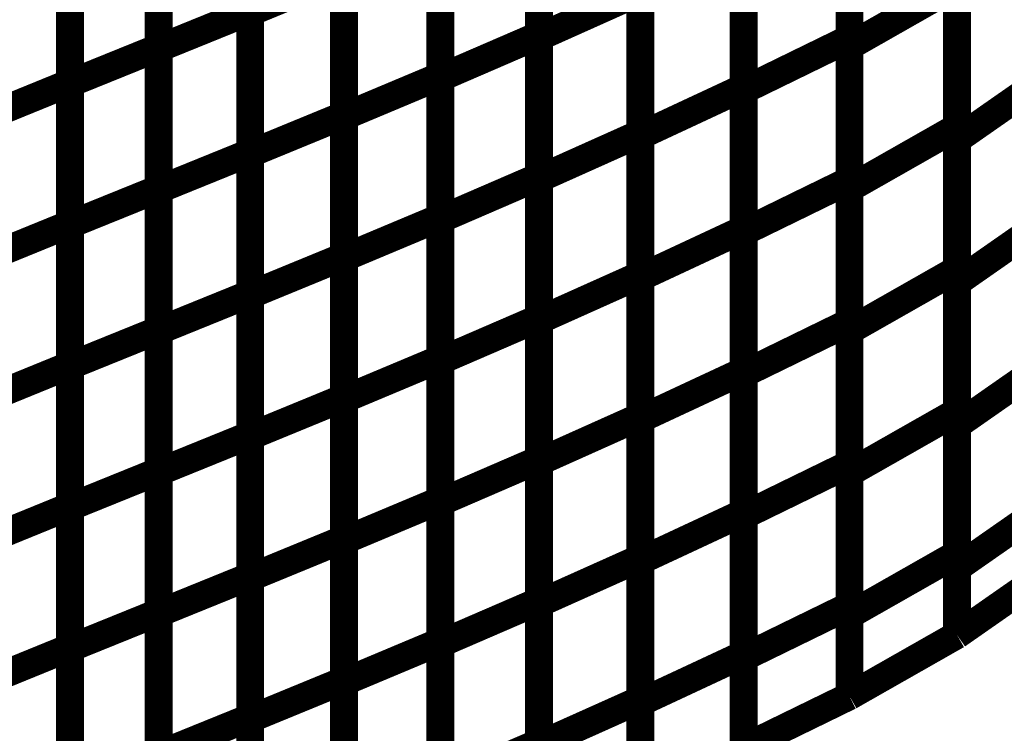
# Model space of a CAD drawing. Extents: x -1.89 to 1.67, y -2 to 2.49.
# Drawn here: x -1.73 to -1.62, y -0.69 to -0.61 of the extents above; entities that cross this region are included whole.
import ezdxf

# ---------------------------------------------------------------- set-up
doc = ezdxf.new("R2010")
doc.units = 0
doc.header["$MEASUREMENT"] = 0

msp = doc.modelspace()

# ---------------------------------------------------------------- linework, layer by layer
at = {"color": 0}
for points in [[(-1.701717, -0.579953, 0.003, 0.003, 0), (-1.701717, -0.610272, 0.003, 0.003, 0)], [(-1.701717, -0.579953, 0.003, 0.003, 0), (-1.701717, -0.610272, 0.003, 0.003, 0)], [(-1.701717, -0.61039, 0.003, 0.003, 0), (-1.701717, -0.580059, 0.003, 0.003, 0)], [(-1.701717, -0.61039, 0.003, 0.003, 0), (-1.701717, -0.580059, 0.003, 0.003, 0)], [(-1.670717, -0.582469, 0.003, 0.003, 0), (-1.670717, -0.612835, 0.003, 0.003, 0)], [(-1.670717, -0.582469, 0.003, 0.003, 0), (-1.670717, -0.612835, 0.003, 0.003, 0)], [(-1.670717, -0.613043, 0.003, 0.003, 0), (-1.670717, -0.582657, 0.003, 0.003, 0)], [(-1.670717, -0.613043, 0.003, 0.003, 0), (-1.670717, -0.582657, 0.003, 0.003, 0)], [(-1.637425, -0.582756, 0.003, 0.003, 0), (-1.637425, -0.613197, 0.003, 0.003, 0)], [(-1.637425, -0.582756, 0.003, 0.003, 0), (-1.637425, -0.613197, 0.003, 0.003, 0)], [(-1.711516, -0.58385, 0.003, 0.003, 0), (-1.711516, -0.614157, 0.003, 0.003, 0)], [(-1.711516, -0.58385, 0.003, 0.003, 0), (-1.711516, -0.614157, 0.003, 0.003, 0)], [(-1.711516, -0.614248, 0.003, 0.003, 0), (-1.711516, -0.583929, 0.003, 0.003, 0)], [(-1.711516, -0.614248, 0.003, 0.003, 0), (-1.711516, -0.583929, 0.003, 0.003, 0)], [(-1.637425, -0.61402, 0.003, 0.003, 0), (-1.637425, -0.583496, 0.003, 0.003, 0)], [(-1.637425, -0.61402, 0.003, 0.003, 0), (-1.637425, -0.583496, 0.003, 0.003, 0)], [(-1.721035, -0.587646, 0.003, 0.003, 0), (-1.721035, -0.617945, 0.003, 0.003, 0)], [(-1.721035, -0.587646, 0.003, 0.003, 0), (-1.721035, -0.617945, 0.003, 0.003, 0)], [(-1.681315, -0.586878, 0.003, 0.003, 0), (-1.681315, -0.617224, 0.003, 0.003, 0)], [(-1.681315, -0.586878, 0.003, 0.003, 0), (-1.681315, -0.617224, 0.003, 0.003, 0)], [(-1.681315, -0.617417, 0.003, 0.003, 0), (-1.681315, -0.587051, 0.003, 0.003, 0)], [(-1.681315, -0.617417, 0.003, 0.003, 0), (-1.681315, -0.587051, 0.003, 0.003, 0)], [(-1.721035, -0.618012, 0.003, 0.003, 0), (-1.721035, -0.587705, 0.003, 0.003, 0)], [(-1.721035, -0.618012, 0.003, 0.003, 0), (-1.721035, -0.587705, 0.003, 0.003, 0)], [(-1.648764, -0.588031, 0.003, 0.003, 0), (-1.648764, -0.618445, 0.003, 0.003, 0)], [(-1.648764, -0.588031, 0.003, 0.003, 0), (-1.648764, -0.618445, 0.003, 0.003, 0)], [(-1.648764, -0.618732, 0.003, 0.003, 0), (-1.648764, -0.588291, 0.003, 0.003, 0)], [(-1.648764, -0.618732, 0.003, 0.003, 0), (-1.648764, -0.588291, 0.003, 0.003, 0)], [(-1.691646, -0.591083, 0.003, 0.003, 0), (-1.691646, -0.621417, 0.003, 0.003, 0)], [(-1.691646, -0.591083, 0.003, 0.003, 0), (-1.691646, -0.621417, 0.003, 0.003, 0)], [(-1.691646, -0.621559, 0.003, 0.003, 0), (-1.691646, -0.591213, 0.003, 0.003, 0)], [(-1.691646, -0.621559, 0.003, 0.003, 0), (-1.691646, -0.591213, 0.003, 0.003, 0)], [(-1.62589, -0.592193, 0.003, 0.003, 0), (-1.62589, -0.622717, 0.003, 0.003, 0)], [(-1.62589, -0.592193, 0.003, 0.003, 0), (-1.62589, -0.622717, 0.003, 0.003, 0)], [(-1.659866, -0.592988, 0.003, 0.003, 0), (-1.659866, -0.623378, 0.003, 0.003, 0)], [(-1.659866, -0.592988, 0.003, 0.003, 0), (-1.659866, -0.623378, 0.003, 0.003, 0)], [(-1.659866, -0.623626, 0.003, 0.003, 0), (-1.659866, -0.593213, 0.003, 0.003, 0)], [(-1.659866, -0.623626, 0.003, 0.003, 0), (-1.659866, -0.593213, 0.003, 0.003, 0)], [(-1.62589, -0.624043, 0.003, 0.003, 0), (-1.62589, -0.59339, 0.003, 0.003, 0)], [(-1.62589, -0.624043, 0.003, 0.003, 0), (-1.62589, -0.59339, 0.003, 0.003, 0)], [(-1.701717, -0.59511, 0.003, 0.003, 0), (-1.701717, -0.625429, 0.003, 0.003, 0)], [(-1.701717, -0.59511, 0.003, 0.003, 0), (-1.701717, -0.625429, 0.003, 0.003, 0)], [(-1.701717, -0.625559, 0.003, 0.003, 0), (-1.701717, -0.595224, 0.003, 0.003, 0)], [(-1.701717, -0.625559, 0.003, 0.003, 0), (-1.701717, -0.595224, 0.003, 0.003, 0)], [(-1.670717, -0.59765, 0.003, 0.003, 0), (-1.670717, -0.628016, 0.003, 0.003, 0)], [(-1.670717, -0.59765, 0.003, 0.003, 0), (-1.670717, -0.628016, 0.003, 0.003, 0)], [(-1.670717, -0.62824, 0.003, 0.003, 0), (-1.670717, -0.59785, 0.003, 0.003, 0)], [(-1.670717, -0.62824, 0.003, 0.003, 0), (-1.670717, -0.59785, 0.003, 0.003, 0)], [(-1.637425, -0.597976, 0.003, 0.003, 0), (-1.637425, -0.628417, 0.003, 0.003, 0)], [(-1.637425, -0.597976, 0.003, 0.003, 0), (-1.637425, -0.628417, 0.003, 0.003, 0)], [(-1.711516, -0.599004, 0.003, 0.003, 0), (-1.711516, -0.629311, 0.003, 0.003, 0)], [(-1.711516, -0.599004, 0.003, 0.003, 0), (-1.711516, -0.629311, 0.003, 0.003, 0)], [(-1.711516, -0.629406, 0.003, 0.003, 0), (-1.711516, -0.599087, 0.003, 0.003, 0)], [(-1.711516, -0.629406, 0.003, 0.003, 0), (-1.711516, -0.599087, 0.003, 0.003, 0)], [(-1.637425, -0.62928, 0.003, 0.003, 0), (-1.637425, -0.598756, 0.003, 0.003, 0)], [(-1.637425, -0.62928, 0.003, 0.003, 0), (-1.637425, -0.598756, 0.003, 0.003, 0)], [(-1.681315, -0.602051, 0.003, 0.003, 0), (-1.681315, -0.632398, 0.003, 0.003, 0)], [(-1.681315, -0.602051, 0.003, 0.003, 0), (-1.681315, -0.632398, 0.003, 0.003, 0)], [(-1.681315, -0.632598, 0.003, 0.003, 0), (-1.681315, -0.602232, 0.003, 0.003, 0)], [(-1.681315, -0.632598, 0.003, 0.003, 0), (-1.681315, -0.602232, 0.003, 0.003, 0)], [(-1.721035, -0.602795, 0.003, 0.003, 0), (-1.721035, -0.633094, 0.003, 0.003, 0)], [(-1.721035, -0.602795, 0.003, 0.003, 0), (-1.721035, -0.633094, 0.003, 0.003, 0)], [(-1.721035, -0.633165, 0.003, 0.003, 0), (-1.721035, -0.602858, 0.003, 0.003, 0)], [(-1.721035, -0.633165, 0.003, 0.003, 0), (-1.721035, -0.602858, 0.003, 0.003, 0)], [(-1.648764, -0.60324, 0.003, 0.003, 0), (-1.648764, -0.633657, 0.003, 0.003, 0)], [(-1.648764, -0.60324, 0.003, 0.003, 0), (-1.648764, -0.633657, 0.003, 0.003, 0)], [(-1.648764, -0.633953, 0.003, 0.003, 0), (-1.648764, -0.603512, 0.003, 0.003, 0)], [(-1.648764, -0.633953, 0.003, 0.003, 0), (-1.648764, -0.603512, 0.003, 0.003, 0)], [(-1.701717, -0.61039, 0.003, 0.003, 0), (-1.691646, -0.606248, 0.003, 0.003, 0)], [(-1.691646, -0.606248, 0.003, 0.003, 0), (-1.701717, -0.61039, 0.003, 0.003, 0)], [(-1.701717, -0.61039, 0.003, 0.003, 0), (-1.691646, -0.606248, 0.003, 0.003, 0)], [(-1.691646, -0.606248, 0.003, 0.003, 0), (-1.701717, -0.61039, 0.003, 0.003, 0)], [(-1.691646, -0.606248, 0.003, 0.003, 0), (-1.691646, -0.636579, 0.003, 0.003, 0)], [(-1.691646, -0.606248, 0.003, 0.003, 0), (-1.691646, -0.636579, 0.003, 0.003, 0)], [(-1.691646, -0.636732, 0.003, 0.003, 0), (-1.691646, -0.606386, 0.003, 0.003, 0)], [(-1.691646, -0.636732, 0.003, 0.003, 0), (-1.691646, -0.606386, 0.003, 0.003, 0)], [(-1.637425, -0.61402, 0.003, 0.003, 0), (-1.62589, -0.607457, 0.003, 0.003, 0)], [(-1.62589, -0.607457, 0.003, 0.003, 0), (-1.637425, -0.61402, 0.003, 0.003, 0)], [(-1.637425, -0.61402, 0.003, 0.003, 0), (-1.62589, -0.607457, 0.003, 0.003, 0)], [(-1.62589, -0.607457, 0.003, 0.003, 0), (-1.637425, -0.61402, 0.003, 0.003, 0)], [(-1.62589, -0.607457, 0.003, 0.003, 0), (-1.62589, -0.63798, 0.003, 0.003, 0)], [(-1.62589, -0.607457, 0.003, 0.003, 0), (-1.62589, -0.63798, 0.003, 0.003, 0)], [(-1.670717, -0.613043, 0.003, 0.003, 0), (-1.659866, -0.608181, 0.003, 0.003, 0)], [(-1.659866, -0.608181, 0.003, 0.003, 0), (-1.670717, -0.613043, 0.003, 0.003, 0)], [(-1.670717, -0.613043, 0.003, 0.003, 0), (-1.659866, -0.608181, 0.003, 0.003, 0)], [(-1.659866, -0.608181, 0.003, 0.003, 0), (-1.670717, -0.613043, 0.003, 0.003, 0)], [(-1.659866, -0.608181, 0.003, 0.003, 0), (-1.659866, -0.638571, 0.003, 0.003, 0)], [(-1.659866, -0.608181, 0.003, 0.003, 0), (-1.659866, -0.638571, 0.003, 0.003, 0)], [(-1.659866, -0.638839, 0.003, 0.003, 0), (-1.659866, -0.608421, 0.003, 0.003, 0)], [(-1.659866, -0.638839, 0.003, 0.003, 0), (-1.659866, -0.608421, 0.003, 0.003, 0)], [(-1.62589, -0.639366, 0.003, 0.003, 0), (-1.62589, -0.608717, 0.003, 0.003, 0)], [(-1.62589, -0.639366, 0.003, 0.003, 0), (-1.62589, -0.608717, 0.003, 0.003, 0)], [(-1.711516, -0.614248, 0.003, 0.003, 0), (-1.701717, -0.610272, 0.003, 0.003, 0)], [(-1.701717, -0.610272, 0.003, 0.003, 0), (-1.711516, -0.614248, 0.003, 0.003, 0)], [(-1.711516, -0.614248, 0.003, 0.003, 0), (-1.701717, -0.610272, 0.003, 0.003, 0)], [(-1.701717, -0.610272, 0.003, 0.003, 0), (-1.711516, -0.614248, 0.003, 0.003, 0)], [(-1.701717, -0.610272, 0.003, 0.003, 0), (-1.701717, -0.640587, 0.003, 0.003, 0)], [(-1.701717, -0.610272, 0.003, 0.003, 0), (-1.701717, -0.640587, 0.003, 0.003, 0)], [(-1.701717, -0.64072, 0.003, 0.003, 0), (-1.701717, -0.61039, 0.003, 0.003, 0)], [(-1.701717, -0.64072, 0.003, 0.003, 0), (-1.701717, -0.61039, 0.003, 0.003, 0)], [(-1.681315, -0.617417, 0.003, 0.003, 0), (-1.670717, -0.612835, 0.003, 0.003, 0)], [(-1.670717, -0.612835, 0.003, 0.003, 0), (-1.681315, -0.617417, 0.003, 0.003, 0)], [(-1.681315, -0.617417, 0.003, 0.003, 0), (-1.670717, -0.612835, 0.003, 0.003, 0)], [(-1.670717, -0.612835, 0.003, 0.003, 0), (-1.681315, -0.617417, 0.003, 0.003, 0)], [(-1.670717, -0.612835, 0.003, 0.003, 0), (-1.670717, -0.643201, 0.003, 0.003, 0)], [(-1.670717, -0.612835, 0.003, 0.003, 0), (-1.670717, -0.643201, 0.003, 0.003, 0)], [(-1.670717, -0.643433, 0.003, 0.003, 0), (-1.670717, -0.613043, 0.003, 0.003, 0)], [(-1.670717, -0.643433, 0.003, 0.003, 0), (-1.670717, -0.613043, 0.003, 0.003, 0)], [(-1.648764, -0.618732, 0.003, 0.003, 0), (-1.637425, -0.613197, 0.003, 0.003, 0)], [(-1.637425, -0.613197, 0.003, 0.003, 0), (-1.648764, -0.618732, 0.003, 0.003, 0)], [(-1.648764, -0.618732, 0.003, 0.003, 0), (-1.637425, -0.613197, 0.003, 0.003, 0)], [(-1.637425, -0.613197, 0.003, 0.003, 0), (-1.648764, -0.618732, 0.003, 0.003, 0)], [(-1.637425, -0.613197, 0.003, 0.003, 0), (-1.637425, -0.643638, 0.003, 0.003, 0)], [(-1.637425, -0.613197, 0.003, 0.003, 0), (-1.637425, -0.643638, 0.003, 0.003, 0)], [(-1.637425, -0.644543, 0.003, 0.003, 0), (-1.637425, -0.61402, 0.003, 0.003, 0)], [(-1.637425, -0.644543, 0.003, 0.003, 0), (-1.637425, -0.61402, 0.003, 0.003, 0)], [(-1.721035, -0.618012, 0.003, 0.003, 0), (-1.711516, -0.614157, 0.003, 0.003, 0)], [(-1.711516, -0.614157, 0.003, 0.003, 0), (-1.721035, -0.618012, 0.003, 0.003, 0)], [(-1.721035, -0.618012, 0.003, 0.003, 0), (-1.711516, -0.614157, 0.003, 0.003, 0)], [(-1.711516, -0.614157, 0.003, 0.003, 0), (-1.721035, -0.618012, 0.003, 0.003, 0)], [(-1.711516, -0.614157, 0.003, 0.003, 0), (-1.711516, -0.644465, 0.003, 0.003, 0)], [(-1.711516, -0.614157, 0.003, 0.003, 0), (-1.711516, -0.644465, 0.003, 0.003, 0)], [(-1.711516, -0.644563, 0.003, 0.003, 0), (-1.711516, -0.614248, 0.003, 0.003, 0)], [(-1.711516, -0.644563, 0.003, 0.003, 0), (-1.711516, -0.614248, 0.003, 0.003, 0)], [(-1.62589, -0.624043, 0.003, 0.003, 0), (-1.61424, -0.615909, 0.003, 0.003, 0)], [(-1.61424, -0.615909, 0.003, 0.003, 0), (-1.62589, -0.624043, 0.003, 0.003, 0)], [(-1.62589, -0.624043, 0.003, 0.003, 0), (-1.61424, -0.615909, 0.003, 0.003, 0)], [(-1.61424, -0.615909, 0.003, 0.003, 0), (-1.62589, -0.624043, 0.003, 0.003, 0)], [(-1.691646, -0.621559, 0.003, 0.003, 0), (-1.681315, -0.617224, 0.003, 0.003, 0)], [(-1.681315, -0.617224, 0.003, 0.003, 0), (-1.691646, -0.621559, 0.003, 0.003, 0)], [(-1.691646, -0.621559, 0.003, 0.003, 0), (-1.681315, -0.617224, 0.003, 0.003, 0)], [(-1.681315, -0.617224, 0.003, 0.003, 0), (-1.691646, -0.621559, 0.003, 0.003, 0)], [(-1.681315, -0.617224, 0.003, 0.003, 0), (-1.681315, -0.647571, 0.003, 0.003, 0)], [(-1.681315, -0.617224, 0.003, 0.003, 0), (-1.681315, -0.647571, 0.003, 0.003, 0)], [(-1.73026, -0.621709, 0.003, 0.003, 0), (-1.721035, -0.617945, 0.003, 0.003, 0)], [(-1.721035, -0.617945, 0.003, 0.003, 0), (-1.73026, -0.621709, 0.003, 0.003, 0)], [(-1.73026, -0.621709, 0.003, 0.003, 0), (-1.721035, -0.617945, 0.003, 0.003, 0)], [(-1.721035, -0.617945, 0.003, 0.003, 0), (-1.73026, -0.621709, 0.003, 0.003, 0)], [(-1.721035, -0.617945, 0.003, 0.003, 0), (-1.721035, -0.648244, 0.003, 0.003, 0)], [(-1.721035, -0.617945, 0.003, 0.003, 0), (-1.721035, -0.648244, 0.003, 0.003, 0)], [(-1.721035, -0.648319, 0.003, 0.003, 0), (-1.721035, -0.618012, 0.003, 0.003, 0)], [(-1.721035, -0.648319, 0.003, 0.003, 0), (-1.721035, -0.618012, 0.003, 0.003, 0)], [(-1.681315, -0.647783, 0.003, 0.003, 0), (-1.681315, -0.617417, 0.003, 0.003, 0)], [(-1.681315, -0.647783, 0.003, 0.003, 0), (-1.681315, -0.617417, 0.003, 0.003, 0)], [(-1.659866, -0.623626, 0.003, 0.003, 0), (-1.648764, -0.618445, 0.003, 0.003, 0)], [(-1.648764, -0.618445, 0.003, 0.003, 0), (-1.659866, -0.623626, 0.003, 0.003, 0)], [(-1.659866, -0.623626, 0.003, 0.003, 0), (-1.648764, -0.618445, 0.003, 0.003, 0)], [(-1.648764, -0.618445, 0.003, 0.003, 0), (-1.659866, -0.623626, 0.003, 0.003, 0)], [(-1.648764, -0.618445, 0.003, 0.003, 0), (-1.648764, -0.648862, 0.003, 0.003, 0)], [(-1.648764, -0.618445, 0.003, 0.003, 0), (-1.648764, -0.648862, 0.003, 0.003, 0)], [(-1.648764, -0.649173, 0.003, 0.003, 0), (-1.648764, -0.618732, 0.003, 0.003, 0)], [(-1.648764, -0.649173, 0.003, 0.003, 0), (-1.648764, -0.618732, 0.003, 0.003, 0)], [(-1.701717, -0.625559, 0.003, 0.003, 0), (-1.691646, -0.621417, 0.003, 0.003, 0)], [(-1.691646, -0.621417, 0.003, 0.003, 0), (-1.701717, -0.625559, 0.003, 0.003, 0)], [(-1.701717, -0.625559, 0.003, 0.003, 0), (-1.691646, -0.621417, 0.003, 0.003, 0)], [(-1.691646, -0.621417, 0.003, 0.003, 0), (-1.701717, -0.625559, 0.003, 0.003, 0)], [(-1.691646, -0.621417, 0.003, 0.003, 0), (-1.691646, -0.651744, 0.003, 0.003, 0)], [(-1.691646, -0.621417, 0.003, 0.003, 0), (-1.691646, -0.651744, 0.003, 0.003, 0)], [(-1.691646, -0.651906, 0.003, 0.003, 0), (-1.691646, -0.621559, 0.003, 0.003, 0)], [(-1.691646, -0.651906, 0.003, 0.003, 0), (-1.691646, -0.621559, 0.003, 0.003, 0)], [(-1.670717, -0.62824, 0.003, 0.003, 0), (-1.659866, -0.623378, 0.003, 0.003, 0)], [(-1.659866, -0.623378, 0.003, 0.003, 0), (-1.670717, -0.62824, 0.003, 0.003, 0)], [(-1.670717, -0.62824, 0.003, 0.003, 0), (-1.659866, -0.623378, 0.003, 0.003, 0)], [(-1.659866, -0.623378, 0.003, 0.003, 0), (-1.670717, -0.62824, 0.003, 0.003, 0)], [(-1.659866, -0.623378, 0.003, 0.003, 0), (-1.659866, -0.653768, 0.003, 0.003, 0)], [(-1.659866, -0.623378, 0.003, 0.003, 0), (-1.659866, -0.653768, 0.003, 0.003, 0)], [(-1.637425, -0.62928, 0.003, 0.003, 0), (-1.62589, -0.622717, 0.003, 0.003, 0)], [(-1.62589, -0.622717, 0.003, 0.003, 0), (-1.637425, -0.62928, 0.003, 0.003, 0)], [(-1.637425, -0.62928, 0.003, 0.003, 0), (-1.62589, -0.622717, 0.003, 0.003, 0)], [(-1.62589, -0.622717, 0.003, 0.003, 0), (-1.637425, -0.62928, 0.003, 0.003, 0)], [(-1.62589, -0.622717, 0.003, 0.003, 0), (-1.62589, -0.653244, 0.003, 0.003, 0)], [(-1.62589, -0.622717, 0.003, 0.003, 0), (-1.62589, -0.653244, 0.003, 0.003, 0)], [(-1.659866, -0.654043, 0.003, 0.003, 0), (-1.659866, -0.623626, 0.003, 0.003, 0)], [(-1.659866, -0.654043, 0.003, 0.003, 0), (-1.659866, -0.623626, 0.003, 0.003, 0)], [(-1.62589, -0.654693, 0.003, 0.003, 0), (-1.62589, -0.624043, 0.003, 0.003, 0)], [(-1.62589, -0.654693, 0.003, 0.003, 0), (-1.62589, -0.624043, 0.003, 0.003, 0)], [(-1.711516, -0.629406, 0.003, 0.003, 0), (-1.701717, -0.625429, 0.003, 0.003, 0)], [(-1.701717, -0.625429, 0.003, 0.003, 0), (-1.711516, -0.629406, 0.003, 0.003, 0)], [(-1.711516, -0.629406, 0.003, 0.003, 0), (-1.701717, -0.625429, 0.003, 0.003, 0)], [(-1.701717, -0.625429, 0.003, 0.003, 0), (-1.711516, -0.629406, 0.003, 0.003, 0)], [(-1.701717, -0.625429, 0.003, 0.003, 0), (-1.701717, -0.655744, 0.003, 0.003, 0)], [(-1.701717, -0.625429, 0.003, 0.003, 0), (-1.701717, -0.655744, 0.003, 0.003, 0)], [(-1.701717, -0.655886, 0.003, 0.003, 0), (-1.701717, -0.625559, 0.003, 0.003, 0)], [(-1.701717, -0.655886, 0.003, 0.003, 0), (-1.701717, -0.625559, 0.003, 0.003, 0)], [(-1.681315, -0.632598, 0.003, 0.003, 0), (-1.670717, -0.628016, 0.003, 0.003, 0)], [(-1.670717, -0.628016, 0.003, 0.003, 0), (-1.681315, -0.632598, 0.003, 0.003, 0)], [(-1.681315, -0.632598, 0.003, 0.003, 0), (-1.670717, -0.628016, 0.003, 0.003, 0)], [(-1.670717, -0.628016, 0.003, 0.003, 0), (-1.681315, -0.632598, 0.003, 0.003, 0)], [(-1.670717, -0.628016, 0.003, 0.003, 0), (-1.670717, -0.658382, 0.003, 0.003, 0)], [(-1.670717, -0.628016, 0.003, 0.003, 0), (-1.670717, -0.658382, 0.003, 0.003, 0)], [(-1.670717, -0.65863, 0.003, 0.003, 0), (-1.670717, -0.62824, 0.003, 0.003, 0)], [(-1.670717, -0.65863, 0.003, 0.003, 0), (-1.670717, -0.62824, 0.003, 0.003, 0)], [(-1.648764, -0.633953, 0.003, 0.003, 0), (-1.637425, -0.628417, 0.003, 0.003, 0)], [(-1.637425, -0.628417, 0.003, 0.003, 0), (-1.648764, -0.633953, 0.003, 0.003, 0)], [(-1.648764, -0.633953, 0.003, 0.003, 0), (-1.637425, -0.628417, 0.003, 0.003, 0)], [(-1.637425, -0.628417, 0.003, 0.003, 0), (-1.648764, -0.633953, 0.003, 0.003, 0)], [(-1.637425, -0.628417, 0.003, 0.003, 0), (-1.637425, -0.658858, 0.003, 0.003, 0)], [(-1.637425, -0.628417, 0.003, 0.003, 0), (-1.637425, -0.658858, 0.003, 0.003, 0)], [(-1.721035, -0.633165, 0.003, 0.003, 0), (-1.711516, -0.629311, 0.003, 0.003, 0)], [(-1.711516, -0.629311, 0.003, 0.003, 0), (-1.721035, -0.633165, 0.003, 0.003, 0)], [(-1.721035, -0.633165, 0.003, 0.003, 0), (-1.711516, -0.629311, 0.003, 0.003, 0)], [(-1.711516, -0.629311, 0.003, 0.003, 0), (-1.721035, -0.633165, 0.003, 0.003, 0)], [(-1.711516, -0.629311, 0.003, 0.003, 0), (-1.711516, -0.659622, 0.003, 0.003, 0)], [(-1.711516, -0.629311, 0.003, 0.003, 0), (-1.711516, -0.659622, 0.003, 0.003, 0)], [(-1.711516, -0.65972, 0.003, 0.003, 0), (-1.711516, -0.629406, 0.003, 0.003, 0)], [(-1.711516, -0.65972, 0.003, 0.003, 0), (-1.711516, -0.629406, 0.003, 0.003, 0)], [(-1.637425, -0.659807, 0.003, 0.003, 0), (-1.637425, -0.62928, 0.003, 0.003, 0)], [(-1.637425, -0.659807, 0.003, 0.003, 0), (-1.637425, -0.62928, 0.003, 0.003, 0)], [(-1.62589, -0.639366, 0.003, 0.003, 0), (-1.61424, -0.631232, 0.003, 0.003, 0)], [(-1.61424, -0.631232, 0.003, 0.003, 0), (-1.62589, -0.639366, 0.003, 0.003, 0)], [(-1.62589, -0.639366, 0.003, 0.003, 0), (-1.61424, -0.631232, 0.003, 0.003, 0)], [(-1.61424, -0.631232, 0.003, 0.003, 0), (-1.62589, -0.639366, 0.003, 0.003, 0)], [(-1.73026, -0.636858, 0.003, 0.003, 0), (-1.721035, -0.633094, 0.003, 0.003, 0)], [(-1.721035, -0.633094, 0.003, 0.003, 0), (-1.73026, -0.636858, 0.003, 0.003, 0)], [(-1.73026, -0.636858, 0.003, 0.003, 0), (-1.721035, -0.633094, 0.003, 0.003, 0)], [(-1.721035, -0.633094, 0.003, 0.003, 0), (-1.73026, -0.636858, 0.003, 0.003, 0)], [(-1.721035, -0.633094, 0.003, 0.003, 0), (-1.721035, -0.663398, 0.003, 0.003, 0)], [(-1.721035, -0.633094, 0.003, 0.003, 0), (-1.721035, -0.663398, 0.003, 0.003, 0)], [(-1.691646, -0.636732, 0.003, 0.003, 0), (-1.681315, -0.632398, 0.003, 0.003, 0)], [(-1.681315, -0.632398, 0.003, 0.003, 0), (-1.691646, -0.636732, 0.003, 0.003, 0)], [(-1.691646, -0.636732, 0.003, 0.003, 0), (-1.681315, -0.632398, 0.003, 0.003, 0)], [(-1.681315, -0.632398, 0.003, 0.003, 0), (-1.691646, -0.636732, 0.003, 0.003, 0)], [(-1.681315, -0.632398, 0.003, 0.003, 0), (-1.681315, -0.662744, 0.003, 0.003, 0)], [(-1.681315, -0.632398, 0.003, 0.003, 0), (-1.681315, -0.662744, 0.003, 0.003, 0)], [(-1.681315, -0.662965, 0.003, 0.003, 0), (-1.681315, -0.632598, 0.003, 0.003, 0)], [(-1.681315, -0.662965, 0.003, 0.003, 0), (-1.681315, -0.632598, 0.003, 0.003, 0)], [(-1.721035, -0.663476, 0.003, 0.003, 0), (-1.721035, -0.633165, 0.003, 0.003, 0)], [(-1.721035, -0.663476, 0.003, 0.003, 0), (-1.721035, -0.633165, 0.003, 0.003, 0)], [(-1.659866, -0.638839, 0.003, 0.003, 0), (-1.648764, -0.633657, 0.003, 0.003, 0)], [(-1.648764, -0.633657, 0.003, 0.003, 0), (-1.659866, -0.638839, 0.003, 0.003, 0)], [(-1.659866, -0.638839, 0.003, 0.003, 0), (-1.648764, -0.633657, 0.003, 0.003, 0)], [(-1.648764, -0.633657, 0.003, 0.003, 0), (-1.659866, -0.638839, 0.003, 0.003, 0)], [(-1.648764, -0.633657, 0.003, 0.003, 0), (-1.648764, -0.664071, 0.003, 0.003, 0)], [(-1.648764, -0.633657, 0.003, 0.003, 0), (-1.648764, -0.664071, 0.003, 0.003, 0)], [(-1.648764, -0.664394, 0.003, 0.003, 0), (-1.648764, -0.633953, 0.003, 0.003, 0)], [(-1.648764, -0.664394, 0.003, 0.003, 0), (-1.648764, -0.633953, 0.003, 0.003, 0)], [(-1.701717, -0.64072, 0.003, 0.003, 0), (-1.691646, -0.636579, 0.003, 0.003, 0)], [(-1.691646, -0.636579, 0.003, 0.003, 0), (-1.701717, -0.64072, 0.003, 0.003, 0)], [(-1.701717, -0.64072, 0.003, 0.003, 0), (-1.691646, -0.636579, 0.003, 0.003, 0)], [(-1.691646, -0.636579, 0.003, 0.003, 0), (-1.701717, -0.64072, 0.003, 0.003, 0)], [(-1.691646, -0.636579, 0.003, 0.003, 0), (-1.691646, -0.666909, 0.003, 0.003, 0)], [(-1.691646, -0.636579, 0.003, 0.003, 0), (-1.691646, -0.666909, 0.003, 0.003, 0)], [(-1.691646, -0.667079, 0.003, 0.003, 0), (-1.691646, -0.636732, 0.003, 0.003, 0)], [(-1.691646, -0.667079, 0.003, 0.003, 0), (-1.691646, -0.636732, 0.003, 0.003, 0)], [(-1.637425, -0.644543, 0.003, 0.003, 0), (-1.62589, -0.63798, 0.003, 0.003, 0)], [(-1.62589, -0.63798, 0.003, 0.003, 0), (-1.637425, -0.644543, 0.003, 0.003, 0)], [(-1.637425, -0.644543, 0.003, 0.003, 0), (-1.62589, -0.63798, 0.003, 0.003, 0)], [(-1.62589, -0.63798, 0.003, 0.003, 0), (-1.637425, -0.644543, 0.003, 0.003, 0)], [(-1.62589, -0.63798, 0.003, 0.003, 0), (-1.62589, -0.668508, 0.003, 0.003, 0)], [(-1.62589, -0.63798, 0.003, 0.003, 0), (-1.62589, -0.668508, 0.003, 0.003, 0)], [(-1.670717, -0.643433, 0.003, 0.003, 0), (-1.659866, -0.638571, 0.003, 0.003, 0)], [(-1.659866, -0.638571, 0.003, 0.003, 0), (-1.670717, -0.643433, 0.003, 0.003, 0)], [(-1.670717, -0.643433, 0.003, 0.003, 0), (-1.659866, -0.638571, 0.003, 0.003, 0)], [(-1.659866, -0.638571, 0.003, 0.003, 0), (-1.670717, -0.643433, 0.003, 0.003, 0)], [(-1.659866, -0.638571, 0.003, 0.003, 0), (-1.659866, -0.668961, 0.003, 0.003, 0)], [(-1.659866, -0.638571, 0.003, 0.003, 0), (-1.659866, -0.668961, 0.003, 0.003, 0)], [(-1.659866, -0.669252, 0.003, 0.003, 0), (-1.659866, -0.638839, 0.003, 0.003, 0)], [(-1.659866, -0.669252, 0.003, 0.003, 0), (-1.659866, -0.638839, 0.003, 0.003, 0)], [(-1.62589, -0.67002, 0.003, 0.003, 0), (-1.62589, -0.639366, 0.003, 0.003, 0)], [(-1.62589, -0.67002, 0.003, 0.003, 0), (-1.62589, -0.639366, 0.003, 0.003, 0)], [(-1.711516, -0.644563, 0.003, 0.003, 0), (-1.701717, -0.640587, 0.003, 0.003, 0)], [(-1.701717, -0.640587, 0.003, 0.003, 0), (-1.711516, -0.644563, 0.003, 0.003, 0)], [(-1.711516, -0.644563, 0.003, 0.003, 0), (-1.701717, -0.640587, 0.003, 0.003, 0)], [(-1.701717, -0.640587, 0.003, 0.003, 0), (-1.711516, -0.644563, 0.003, 0.003, 0)], [(-1.701717, -0.640587, 0.003, 0.003, 0), (-1.701717, -0.670906, 0.003, 0.003, 0)], [(-1.701717, -0.640587, 0.003, 0.003, 0), (-1.701717, -0.670906, 0.003, 0.003, 0)], [(-1.701717, -0.671051, 0.003, 0.003, 0), (-1.701717, -0.64072, 0.003, 0.003, 0)], [(-1.701717, -0.671051, 0.003, 0.003, 0), (-1.701717, -0.64072, 0.003, 0.003, 0)], [(-1.681315, -0.647783, 0.003, 0.003, 0), (-1.670717, -0.643201, 0.003, 0.003, 0)], [(-1.670717, -0.643201, 0.003, 0.003, 0), (-1.681315, -0.647783, 0.003, 0.003, 0)], [(-1.681315, -0.647783, 0.003, 0.003, 0), (-1.670717, -0.643201, 0.003, 0.003, 0)], [(-1.670717, -0.643201, 0.003, 0.003, 0), (-1.681315, -0.647783, 0.003, 0.003, 0)], [(-1.670717, -0.643201, 0.003, 0.003, 0), (-1.670717, -0.673567, 0.003, 0.003, 0)], [(-1.670717, -0.643201, 0.003, 0.003, 0), (-1.670717, -0.673567, 0.003, 0.003, 0)], [(-1.670717, -0.673823, 0.003, 0.003, 0), (-1.670717, -0.643433, 0.003, 0.003, 0)], [(-1.670717, -0.673823, 0.003, 0.003, 0), (-1.670717, -0.643433, 0.003, 0.003, 0)], [(-1.648764, -0.649173, 0.003, 0.003, 0), (-1.637425, -0.643638, 0.003, 0.003, 0)], [(-1.637425, -0.643638, 0.003, 0.003, 0), (-1.648764, -0.649173, 0.003, 0.003, 0)], [(-1.648764, -0.649173, 0.003, 0.003, 0), (-1.637425, -0.643638, 0.003, 0.003, 0)], [(-1.637425, -0.643638, 0.003, 0.003, 0), (-1.648764, -0.649173, 0.003, 0.003, 0)], [(-1.637425, -0.643638, 0.003, 0.003, 0), (-1.637425, -0.674079, 0.003, 0.003, 0)], [(-1.637425, -0.643638, 0.003, 0.003, 0), (-1.637425, -0.674079, 0.003, 0.003, 0)], [(-1.721035, -0.648319, 0.003, 0.003, 0), (-1.711516, -0.644465, 0.003, 0.003, 0)], [(-1.711516, -0.644465, 0.003, 0.003, 0), (-1.721035, -0.648319, 0.003, 0.003, 0)], [(-1.721035, -0.648319, 0.003, 0.003, 0), (-1.711516, -0.644465, 0.003, 0.003, 0)], [(-1.711516, -0.644465, 0.003, 0.003, 0), (-1.721035, -0.648319, 0.003, 0.003, 0)], [(-1.711516, -0.644465, 0.003, 0.003, 0), (-1.711516, -0.674776, 0.003, 0.003, 0)], [(-1.711516, -0.644465, 0.003, 0.003, 0), (-1.711516, -0.674776, 0.003, 0.003, 0)], [(-1.711516, -0.674882, 0.003, 0.003, 0), (-1.711516, -0.644563, 0.003, 0.003, 0)], [(-1.711516, -0.674882, 0.003, 0.003, 0), (-1.711516, -0.644563, 0.003, 0.003, 0)], [(-1.637425, -0.675071, 0.003, 0.003, 0), (-1.637425, -0.644543, 0.003, 0.003, 0)], [(-1.637425, -0.675071, 0.003, 0.003, 0), (-1.637425, -0.644543, 0.003, 0.003, 0)], [(-1.62589, -0.654693, 0.003, 0.003, 0), (-1.61424, -0.646559, 0.003, 0.003, 0)], [(-1.61424, -0.646559, 0.003, 0.003, 0), (-1.62589, -0.654693, 0.003, 0.003, 0)], [(-1.62589, -0.654693, 0.003, 0.003, 0), (-1.61424, -0.646559, 0.003, 0.003, 0)], [(-1.61424, -0.646559, 0.003, 0.003, 0), (-1.62589, -0.654693, 0.003, 0.003, 0)], [(-1.691646, -0.651906, 0.003, 0.003, 0), (-1.681315, -0.647571, 0.003, 0.003, 0)], [(-1.681315, -0.647571, 0.003, 0.003, 0), (-1.691646, -0.651906, 0.003, 0.003, 0)], [(-1.691646, -0.651906, 0.003, 0.003, 0), (-1.681315, -0.647571, 0.003, 0.003, 0)], [(-1.681315, -0.647571, 0.003, 0.003, 0), (-1.691646, -0.651906, 0.003, 0.003, 0)], [(-1.681315, -0.647571, 0.003, 0.003, 0), (-1.681315, -0.677917, 0.003, 0.003, 0)], [(-1.681315, -0.647571, 0.003, 0.003, 0), (-1.681315, -0.677917, 0.003, 0.003, 0)], [(-1.681315, -0.67815, 0.003, 0.003, 0), (-1.681315, -0.647783, 0.003, 0.003, 0)], [(-1.681315, -0.67815, 0.003, 0.003, 0), (-1.681315, -0.647783, 0.003, 0.003, 0)], [(-1.73026, -0.652008, 0.003, 0.003, 0), (-1.721035, -0.648244, 0.003, 0.003, 0)], [(-1.721035, -0.648244, 0.003, 0.003, 0), (-1.73026, -0.652008, 0.003, 0.003, 0)], [(-1.73026, -0.652008, 0.003, 0.003, 0), (-1.721035, -0.648244, 0.003, 0.003, 0)], [(-1.721035, -0.648244, 0.003, 0.003, 0), (-1.73026, -0.652008, 0.003, 0.003, 0)], [(-1.721035, -0.648244, 0.003, 0.003, 0), (-1.721035, -0.678547, 0.003, 0.003, 0)], [(-1.721035, -0.648244, 0.003, 0.003, 0), (-1.721035, -0.678547, 0.003, 0.003, 0)], [(-1.721035, -0.67863, 0.003, 0.003, 0), (-1.721035, -0.648319, 0.003, 0.003, 0)], [(-1.721035, -0.67863, 0.003, 0.003, 0), (-1.721035, -0.648319, 0.003, 0.003, 0)], [(-1.659866, -0.654043, 0.003, 0.003, 0), (-1.648764, -0.648862, 0.003, 0.003, 0)], [(-1.648764, -0.648862, 0.003, 0.003, 0), (-1.659866, -0.654043, 0.003, 0.003, 0)], [(-1.659866, -0.654043, 0.003, 0.003, 0), (-1.648764, -0.648862, 0.003, 0.003, 0)], [(-1.648764, -0.648862, 0.003, 0.003, 0), (-1.659866, -0.654043, 0.003, 0.003, 0)], [(-1.648764, -0.648862, 0.003, 0.003, 0), (-1.648764, -0.67928, 0.003, 0.003, 0)], [(-1.648764, -0.648862, 0.003, 0.003, 0), (-1.648764, -0.67928, 0.003, 0.003, 0)], [(-1.648764, -0.679614, 0.003, 0.003, 0), (-1.648764, -0.649173, 0.003, 0.003, 0)], [(-1.648764, -0.679614, 0.003, 0.003, 0), (-1.648764, -0.649173, 0.003, 0.003, 0)], [(-1.701717, -0.655886, 0.003, 0.003, 0), (-1.691646, -0.651744, 0.003, 0.003, 0)], [(-1.691646, -0.651744, 0.003, 0.003, 0), (-1.701717, -0.655886, 0.003, 0.003, 0)], [(-1.701717, -0.655886, 0.003, 0.003, 0), (-1.691646, -0.651744, 0.003, 0.003, 0)], [(-1.691646, -0.651744, 0.003, 0.003, 0), (-1.701717, -0.655886, 0.003, 0.003, 0)], [(-1.691646, -0.651744, 0.003, 0.003, 0), (-1.691646, -0.682079, 0.003, 0.003, 0)], [(-1.691646, -0.651744, 0.003, 0.003, 0), (-1.691646, -0.682079, 0.003, 0.003, 0)], [(-1.691646, -0.682252, 0.003, 0.003, 0), (-1.691646, -0.651906, 0.003, 0.003, 0)], [(-1.691646, -0.682252, 0.003, 0.003, 0), (-1.691646, -0.651906, 0.003, 0.003, 0)], [(-1.670717, -0.65863, 0.003, 0.003, 0), (-1.659866, -0.653768, 0.003, 0.003, 0)], [(-1.659866, -0.653768, 0.003, 0.003, 0), (-1.670717, -0.65863, 0.003, 0.003, 0)], [(-1.670717, -0.65863, 0.003, 0.003, 0), (-1.659866, -0.653768, 0.003, 0.003, 0)], [(-1.659866, -0.653768, 0.003, 0.003, 0), (-1.670717, -0.65863, 0.003, 0.003, 0)], [(-1.659866, -0.653768, 0.003, 0.003, 0), (-1.659866, -0.684154, 0.003, 0.003, 0)], [(-1.659866, -0.653768, 0.003, 0.003, 0), (-1.659866, -0.684154, 0.003, 0.003, 0)], [(-1.659866, -0.684461, 0.003, 0.003, 0), (-1.659866, -0.654043, 0.003, 0.003, 0)], [(-1.659866, -0.684461, 0.003, 0.003, 0), (-1.659866, -0.654043, 0.003, 0.003, 0)], [(-1.637425, -0.659807, 0.003, 0.003, 0), (-1.62589, -0.653244, 0.003, 0.003, 0)], [(-1.62589, -0.653244, 0.003, 0.003, 0), (-1.637425, -0.659807, 0.003, 0.003, 0)], [(-1.637425, -0.659807, 0.003, 0.003, 0), (-1.62589, -0.653244, 0.003, 0.003, 0)], [(-1.62589, -0.653244, 0.003, 0.003, 0), (-1.637425, -0.659807, 0.003, 0.003, 0)], [(-1.62589, -0.653244, 0.003, 0.003, 0), (-1.62589, -0.677209, 0.003, 0.003, 0)], [(-1.62589, -0.653244, 0.003, 0.003, 0), (-1.62589, -0.677209, 0.003, 0.003, 0)], [(-1.62589, -0.677209, 0.003, 0.003, 0), (-1.62589, -0.654693, 0.003, 0.003, 0)], [(-1.62589, -0.677209, 0.003, 0.003, 0), (-1.62589, -0.654693, 0.003, 0.003, 0)], [(-1.711516, -0.65972, 0.003, 0.003, 0), (-1.701717, -0.655744, 0.003, 0.003, 0)], [(-1.701717, -0.655744, 0.003, 0.003, 0), (-1.711516, -0.65972, 0.003, 0.003, 0)], [(-1.711516, -0.65972, 0.003, 0.003, 0), (-1.701717, -0.655744, 0.003, 0.003, 0)], [(-1.701717, -0.655744, 0.003, 0.003, 0), (-1.711516, -0.65972, 0.003, 0.003, 0)], [(-1.701717, -0.655744, 0.003, 0.003, 0), (-1.701717, -0.686063, 0.003, 0.003, 0)], [(-1.701717, -0.655744, 0.003, 0.003, 0), (-1.701717, -0.686063, 0.003, 0.003, 0)], [(-1.701717, -0.68622, 0.003, 0.003, 0), (-1.701717, -0.655886, 0.003, 0.003, 0)], [(-1.701717, -0.68622, 0.003, 0.003, 0), (-1.701717, -0.655886, 0.003, 0.003, 0)], [(-1.681315, -0.662965, 0.003, 0.003, 0), (-1.670717, -0.658382, 0.003, 0.003, 0)], [(-1.670717, -0.658382, 0.003, 0.003, 0), (-1.681315, -0.662965, 0.003, 0.003, 0)], [(-1.681315, -0.662965, 0.003, 0.003, 0), (-1.670717, -0.658382, 0.003, 0.003, 0)], [(-1.670717, -0.658382, 0.003, 0.003, 0), (-1.681315, -0.662965, 0.003, 0.003, 0)], [(-1.670717, -0.658382, 0.003, 0.003, 0), (-1.670717, -0.688748, 0.003, 0.003, 0)], [(-1.670717, -0.658382, 0.003, 0.003, 0), (-1.670717, -0.688748, 0.003, 0.003, 0)], [(-1.670717, -0.689016, 0.003, 0.003, 0), (-1.670717, -0.65863, 0.003, 0.003, 0)], [(-1.670717, -0.689016, 0.003, 0.003, 0), (-1.670717, -0.65863, 0.003, 0.003, 0)], [(-1.648764, -0.664394, 0.003, 0.003, 0), (-1.637425, -0.658858, 0.003, 0.003, 0)], [(-1.637425, -0.658858, 0.003, 0.003, 0), (-1.648764, -0.664394, 0.003, 0.003, 0)], [(-1.648764, -0.664394, 0.003, 0.003, 0), (-1.637425, -0.658858, 0.003, 0.003, 0)], [(-1.637425, -0.658858, 0.003, 0.003, 0), (-1.648764, -0.664394, 0.003, 0.003, 0)], [(-1.637425, -0.658858, 0.003, 0.003, 0), (-1.637425, -0.683772, 0.003, 0.003, 0)], [(-1.637425, -0.658858, 0.003, 0.003, 0), (-1.637425, -0.683772, 0.003, 0.003, 0)], [(-1.721035, -0.663476, 0.003, 0.003, 0), (-1.711516, -0.659622, 0.003, 0.003, 0)], [(-1.711516, -0.659622, 0.003, 0.003, 0), (-1.721035, -0.663476, 0.003, 0.003, 0)], [(-1.721035, -0.663476, 0.003, 0.003, 0), (-1.711516, -0.659622, 0.003, 0.003, 0)], [(-1.711516, -0.659622, 0.003, 0.003, 0), (-1.721035, -0.663476, 0.003, 0.003, 0)], [(-1.711516, -0.659622, 0.003, 0.003, 0), (-1.711516, -0.689929, 0.003, 0.003, 0)], [(-1.711516, -0.659622, 0.003, 0.003, 0), (-1.711516, -0.689929, 0.003, 0.003, 0)], [(-1.711516, -0.690039, 0.003, 0.003, 0), (-1.711516, -0.65972, 0.003, 0.003, 0)], [(-1.711516, -0.690039, 0.003, 0.003, 0), (-1.711516, -0.65972, 0.003, 0.003, 0)], [(-1.637425, -0.683772, 0.003, 0.003, 0), (-1.637425, -0.659807, 0.003, 0.003, 0)], [(-1.637425, -0.683772, 0.003, 0.003, 0), (-1.637425, -0.659807, 0.003, 0.003, 0)], [(-1.61424, -0.661886, 0.003, 0.003, 0), (-1.62589, -0.67002, 0.003, 0.003, 0)], [(-1.61424, -0.661886, 0.003, 0.003, 0), (-1.62589, -0.67002, 0.003, 0.003, 0)], [(-1.73026, -0.667161, 0.003, 0.003, 0), (-1.721035, -0.663398, 0.003, 0.003, 0)], [(-1.721035, -0.663398, 0.003, 0.003, 0), (-1.73026, -0.667161, 0.003, 0.003, 0)], [(-1.73026, -0.667161, 0.003, 0.003, 0), (-1.721035, -0.663398, 0.003, 0.003, 0)], [(-1.721035, -0.663398, 0.003, 0.003, 0), (-1.73026, -0.667161, 0.003, 0.003, 0)], [(-1.721035, -0.663398, 0.003, 0.003, 0), (-1.721035, -0.693697, 0.003, 0.003, 0)], [(-1.721035, -0.663398, 0.003, 0.003, 0), (-1.721035, -0.693697, 0.003, 0.003, 0)], [(-1.721035, -0.693783, 0.003, 0.003, 0), (-1.721035, -0.663476, 0.003, 0.003, 0)], [(-1.721035, -0.693783, 0.003, 0.003, 0), (-1.721035, -0.663476, 0.003, 0.003, 0)], [(-1.691646, -0.667079, 0.003, 0.003, 0), (-1.681315, -0.662744, 0.003, 0.003, 0)], [(-1.681315, -0.662744, 0.003, 0.003, 0), (-1.691646, -0.667079, 0.003, 0.003, 0)], [(-1.691646, -0.667079, 0.003, 0.003, 0), (-1.681315, -0.662744, 0.003, 0.003, 0)], [(-1.681315, -0.662744, 0.003, 0.003, 0), (-1.691646, -0.667079, 0.003, 0.003, 0)], [(-1.681315, -0.662744, 0.003, 0.003, 0), (-1.681315, -0.693091, 0.003, 0.003, 0)], [(-1.681315, -0.662744, 0.003, 0.003, 0), (-1.681315, -0.693091, 0.003, 0.003, 0)], [(-1.681315, -0.693331, 0.003, 0.003, 0), (-1.681315, -0.662965, 0.003, 0.003, 0)], [(-1.681315, -0.693331, 0.003, 0.003, 0), (-1.681315, -0.662965, 0.003, 0.003, 0)], [(-1.659866, -0.669252, 0.003, 0.003, 0), (-1.648764, -0.664071, 0.003, 0.003, 0)], [(-1.648764, -0.664071, 0.003, 0.003, 0), (-1.659866, -0.669252, 0.003, 0.003, 0)], [(-1.659866, -0.669252, 0.003, 0.003, 0), (-1.648764, -0.664071, 0.003, 0.003, 0)], [(-1.648764, -0.664071, 0.003, 0.003, 0), (-1.659866, -0.669252, 0.003, 0.003, 0)], [(-1.648764, -0.664071, 0.003, 0.003, 0), (-1.648764, -0.689307, 0.003, 0.003, 0)], [(-1.648764, -0.664071, 0.003, 0.003, 0), (-1.648764, -0.689307, 0.003, 0.003, 0)], [(-1.648764, -0.689307, 0.003, 0.003, 0), (-1.648764, -0.664394, 0.003, 0.003, 0)], [(-1.648764, -0.689307, 0.003, 0.003, 0), (-1.648764, -0.664394, 0.003, 0.003, 0)], [(-1.701717, -0.671051, 0.003, 0.003, 0), (-1.691646, -0.666909, 0.003, 0.003, 0)], [(-1.691646, -0.666909, 0.003, 0.003, 0), (-1.701717, -0.671051, 0.003, 0.003, 0)], [(-1.701717, -0.671051, 0.003, 0.003, 0), (-1.691646, -0.666909, 0.003, 0.003, 0)], [(-1.691646, -0.666909, 0.003, 0.003, 0), (-1.701717, -0.671051, 0.003, 0.003, 0)], [(-1.691646, -0.666909, 0.003, 0.003, 0), (-1.691646, -0.697244, 0.003, 0.003, 0)], [(-1.691646, -0.666909, 0.003, 0.003, 0), (-1.691646, -0.697244, 0.003, 0.003, 0)], [(-1.691646, -0.697425, 0.003, 0.003, 0), (-1.691646, -0.667079, 0.003, 0.003, 0)], [(-1.691646, -0.697425, 0.003, 0.003, 0), (-1.691646, -0.667079, 0.003, 0.003, 0)], [(-1.670717, -0.673823, 0.003, 0.003, 0), (-1.659866, -0.668961, 0.003, 0.003, 0)], [(-1.659866, -0.668961, 0.003, 0.003, 0), (-1.670717, -0.673823, 0.003, 0.003, 0)], [(-1.670717, -0.673823, 0.003, 0.003, 0), (-1.659866, -0.668961, 0.003, 0.003, 0)], [(-1.659866, -0.668961, 0.003, 0.003, 0), (-1.670717, -0.673823, 0.003, 0.003, 0)], [(-1.659866, -0.668961, 0.003, 0.003, 0), (-1.659866, -0.694488, 0.003, 0.003, 0)], [(-1.659866, -0.668961, 0.003, 0.003, 0), (-1.659866, -0.694488, 0.003, 0.003, 0)], [(-1.62589, -0.668508, 0.003, 0.003, 0), (-1.637425, -0.675071, 0.003, 0.003, 0)], [(-1.62589, -0.668508, 0.003, 0.003, 0), (-1.637425, -0.675071, 0.003, 0.003, 0)], [(-1.659866, -0.694488, 0.003, 0.003, 0), (-1.659866, -0.669252, 0.003, 0.003, 0)], [(-1.659866, -0.694488, 0.003, 0.003, 0), (-1.659866, -0.669252, 0.003, 0.003, 0)], [(-1.61424, -0.669075, 0.003, 0.003, 0), (-1.62589, -0.677209, 0.003, 0.003, 0)], [(-1.62589, -0.677209, 0.003, 0.003, 0), (-1.61424, -0.669075, 0.003, 0.003, 0)], [(-1.61424, -0.669075, 0.003, 0.003, 0), (-1.62589, -0.677209, 0.003, 0.003, 0)], [(-1.62589, -0.677209, 0.003, 0.003, 0), (-1.61424, -0.669075, 0.003, 0.003, 0)], [(-1.711516, -0.674882, 0.003, 0.003, 0), (-1.701717, -0.670906, 0.003, 0.003, 0)], [(-1.701717, -0.670906, 0.003, 0.003, 0), (-1.711516, -0.674882, 0.003, 0.003, 0)], [(-1.711516, -0.674882, 0.003, 0.003, 0), (-1.701717, -0.670906, 0.003, 0.003, 0)], [(-1.701717, -0.670906, 0.003, 0.003, 0), (-1.711516, -0.674882, 0.003, 0.003, 0)], [(-1.701717, -0.670906, 0.003, 0.003, 0), (-1.701717, -0.701224, 0.003, 0.003, 0)], [(-1.701717, -0.670906, 0.003, 0.003, 0), (-1.701717, -0.701224, 0.003, 0.003, 0)], [(-1.701717, -0.701386, 0.003, 0.003, 0), (-1.701717, -0.671051, 0.003, 0.003, 0)], [(-1.701717, -0.701386, 0.003, 0.003, 0), (-1.701717, -0.671051, 0.003, 0.003, 0)], [(-1.681315, -0.67815, 0.003, 0.003, 0), (-1.670717, -0.673567, 0.003, 0.003, 0)], [(-1.670717, -0.673567, 0.003, 0.003, 0), (-1.681315, -0.67815, 0.003, 0.003, 0)], [(-1.681315, -0.67815, 0.003, 0.003, 0), (-1.670717, -0.673567, 0.003, 0.003, 0)], [(-1.670717, -0.673567, 0.003, 0.003, 0), (-1.681315, -0.67815, 0.003, 0.003, 0)], [(-1.670717, -0.673567, 0.003, 0.003, 0), (-1.670717, -0.69935, 0.003, 0.003, 0)], [(-1.670717, -0.673567, 0.003, 0.003, 0), (-1.670717, -0.69935, 0.003, 0.003, 0)], [(-1.670717, -0.699346, 0.003, 0.003, 0), (-1.670717, -0.673823, 0.003, 0.003, 0)], [(-1.670717, -0.699346, 0.003, 0.003, 0), (-1.670717, -0.673823, 0.003, 0.003, 0)], [(-1.637425, -0.674079, 0.003, 0.003, 0), (-1.648764, -0.679614, 0.003, 0.003, 0)], [(-1.637425, -0.674079, 0.003, 0.003, 0), (-1.648764, -0.679614, 0.003, 0.003, 0)], [(-1.721035, -0.67863, 0.003, 0.003, 0), (-1.711516, -0.674776, 0.003, 0.003, 0)], [(-1.711516, -0.674776, 0.003, 0.003, 0), (-1.721035, -0.67863, 0.003, 0.003, 0)], [(-1.721035, -0.67863, 0.003, 0.003, 0), (-1.711516, -0.674776, 0.003, 0.003, 0)], [(-1.711516, -0.674776, 0.003, 0.003, 0), (-1.721035, -0.67863, 0.003, 0.003, 0)], [(-1.711516, -0.674776, 0.003, 0.003, 0), (-1.711516, -0.705083, 0.003, 0.003, 0)], [(-1.711516, -0.674776, 0.003, 0.003, 0), (-1.711516, -0.705083, 0.003, 0.003, 0)], [(-1.711516, -0.705201, 0.003, 0.003, 0), (-1.711516, -0.674882, 0.003, 0.003, 0)], [(-1.711516, -0.705201, 0.003, 0.003, 0), (-1.711516, -0.674882, 0.003, 0.003, 0)], [(-1.62589, -0.677209, 0.003, 0.003, 0), (-1.637425, -0.683772, 0.003, 0.003, 0)], [(-1.637425, -0.683772, 0.003, 0.003, 0), (-1.62589, -0.677209, 0.003, 0.003, 0)], [(-1.62589, -0.677209, 0.003, 0.003, 0), (-1.637425, -0.683772, 0.003, 0.003, 0)], [(-1.637425, -0.683772, 0.003, 0.003, 0), (-1.62589, -0.677209, 0.003, 0.003, 0)], [(-1.691646, -0.682252, 0.003, 0.003, 0), (-1.681315, -0.677917, 0.003, 0.003, 0)], [(-1.681315, -0.677917, 0.003, 0.003, 0), (-1.691646, -0.682252, 0.003, 0.003, 0)], [(-1.691646, -0.682252, 0.003, 0.003, 0), (-1.681315, -0.677917, 0.003, 0.003, 0)], [(-1.681315, -0.677917, 0.003, 0.003, 0), (-1.691646, -0.682252, 0.003, 0.003, 0)], [(-1.681315, -0.677917, 0.003, 0.003, 0), (-1.681315, -0.703933, 0.003, 0.003, 0)], [(-1.681315, -0.677917, 0.003, 0.003, 0), (-1.681315, -0.703933, 0.003, 0.003, 0)], [(-1.681315, -0.703933, 0.003, 0.003, 0), (-1.681315, -0.67815, 0.003, 0.003, 0)], [(-1.681315, -0.703933, 0.003, 0.003, 0), (-1.681315, -0.67815, 0.003, 0.003, 0)], [(-1.73026, -0.682311, 0.003, 0.003, 0), (-1.721035, -0.678547, 0.003, 0.003, 0)], [(-1.721035, -0.678547, 0.003, 0.003, 0), (-1.73026, -0.682311, 0.003, 0.003, 0)], [(-1.73026, -0.682311, 0.003, 0.003, 0), (-1.721035, -0.678547, 0.003, 0.003, 0)], [(-1.721035, -0.678547, 0.003, 0.003, 0), (-1.73026, -0.682311, 0.003, 0.003, 0)], [(-1.721035, -0.678547, 0.003, 0.003, 0), (-1.721035, -0.708846, 0.003, 0.003, 0)], [(-1.721035, -0.678547, 0.003, 0.003, 0), (-1.721035, -0.708846, 0.003, 0.003, 0)], [(-1.721035, -0.708937, 0.003, 0.003, 0), (-1.721035, -0.67863, 0.003, 0.003, 0)], [(-1.721035, -0.708937, 0.003, 0.003, 0), (-1.721035, -0.67863, 0.003, 0.003, 0)], [(-1.648764, -0.67928, 0.003, 0.003, 0), (-1.659866, -0.684461, 0.003, 0.003, 0)], [(-1.648764, -0.67928, 0.003, 0.003, 0), (-1.659866, -0.684461, 0.003, 0.003, 0)], [(-1.701717, -0.68622, 0.003, 0.003, 0), (-1.691646, -0.682079, 0.003, 0.003, 0)], [(-1.691646, -0.682079, 0.003, 0.003, 0), (-1.701717, -0.68622, 0.003, 0.003, 0)], [(-1.701717, -0.68622, 0.003, 0.003, 0), (-1.691646, -0.682079, 0.003, 0.003, 0)], [(-1.691646, -0.682079, 0.003, 0.003, 0), (-1.701717, -0.68622, 0.003, 0.003, 0)], [(-1.691646, -0.682079, 0.003, 0.003, 0), (-1.691646, -0.708268, 0.003, 0.003, 0)], [(-1.691646, -0.682079, 0.003, 0.003, 0), (-1.691646, -0.708268, 0.003, 0.003, 0)], [(-1.691646, -0.708264, 0.003, 0.003, 0), (-1.691646, -0.682252, 0.003, 0.003, 0)], [(-1.691646, -0.708264, 0.003, 0.003, 0), (-1.691646, -0.682252, 0.003, 0.003, 0)], [(-1.637425, -0.683772, 0.003, 0.003, 0), (-1.648764, -0.689307, 0.003, 0.003, 0)], [(-1.648764, -0.689307, 0.003, 0.003, 0), (-1.637425, -0.683772, 0.003, 0.003, 0)], [(-1.637425, -0.683772, 0.003, 0.003, 0), (-1.648764, -0.689307, 0.003, 0.003, 0)], [(-1.648764, -0.689307, 0.003, 0.003, 0), (-1.637425, -0.683772, 0.003, 0.003, 0)], [(-1.659866, -0.684154, 0.003, 0.003, 0), (-1.670717, -0.689016, 0.003, 0.003, 0)], [(-1.659866, -0.684154, 0.003, 0.003, 0), (-1.670717, -0.689016, 0.003, 0.003, 0)], [(-1.711516, -0.690039, 0.003, 0.003, 0), (-1.701717, -0.686063, 0.003, 0.003, 0)], [(-1.701717, -0.686063, 0.003, 0.003, 0), (-1.711516, -0.690039, 0.003, 0.003, 0)], [(-1.711516, -0.690039, 0.003, 0.003, 0), (-1.701717, -0.686063, 0.003, 0.003, 0)], [(-1.701717, -0.686063, 0.003, 0.003, 0), (-1.711516, -0.690039, 0.003, 0.003, 0)], [(-1.701717, -0.686063, 0.003, 0.003, 0), (-1.701717, -0.712409, 0.003, 0.003, 0)], [(-1.701717, -0.686063, 0.003, 0.003, 0), (-1.701717, -0.712409, 0.003, 0.003, 0)], [(-1.701717, -0.712409, 0.003, 0.003, 0), (-1.701717, -0.68622, 0.003, 0.003, 0)], [(-1.701717, -0.712409, 0.003, 0.003, 0), (-1.701717, -0.68622, 0.003, 0.003, 0)], [(-1.670717, -0.688748, 0.003, 0.003, 0), (-1.681315, -0.693331, 0.003, 0.003, 0)], [(-1.670717, -0.688748, 0.003, 0.003, 0), (-1.681315, -0.693331, 0.003, 0.003, 0)]]:
    msp.add_lwpolyline(points, format="xyseb", dxfattribs=at)
at = {"color": 7}
msp.add_spline([(-0.862764, -0.537673), (-0.881051, -0.512598), (-0.897945, -0.488402), (-0.91378, -0.465161), (-0.928909, -0.442961), (-0.943673, -0.421866), (-0.958437, -0.401972), (-0.973531, -0.38335), (-0.989323, -0.366091), (-1.006142, -0.350252), (-1.024346, -0.335929), (-1.044283, -0.323201), (-1.066303, -0.31215), (-1.090744, -0.302843), (-1.117969, -0.295374), (-1.148315, -0.289811), (-1.182142, -0.286248), (-1.217264, -0.287795), (-1.251311, -0.296913), (-1.284319, -0.312638), (-1.316343, -0.334024), (-1.347402, -0.360098), (-1.377551, -0.389925), (-1.406823, -0.422531), (-1.435264, -0.456976), (-1.462898, -0.492287), (-1.48978, -0.527528), (-1.515945, -0.561728), (-1.541437, -0.593945), (-1.566283, -0.623209), (-1.590543, -0.648571), (-1.61424, -0.669075), (-1.637425, -0.683772), (-1.659866, -0.694488), (-1.681315, -0.703933), (-1.701717, -0.712409), (-1.721035, -0.72024), (-1.739209, -0.727724), (-1.756209, -0.735189), (-1.771984, -0.742941), (-1.786496, -0.751299), (-1.799681, -0.760563), (-1.811516, -0.771063), (-1.821941, -0.783102), (-1.830925, -0.797004), (-1.838409, -0.813071), (-1.844366, -0.831622), (-1.848732, -0.852972)], degree=3, dxfattribs=at)

doc.saveas('drawing.dxf')
